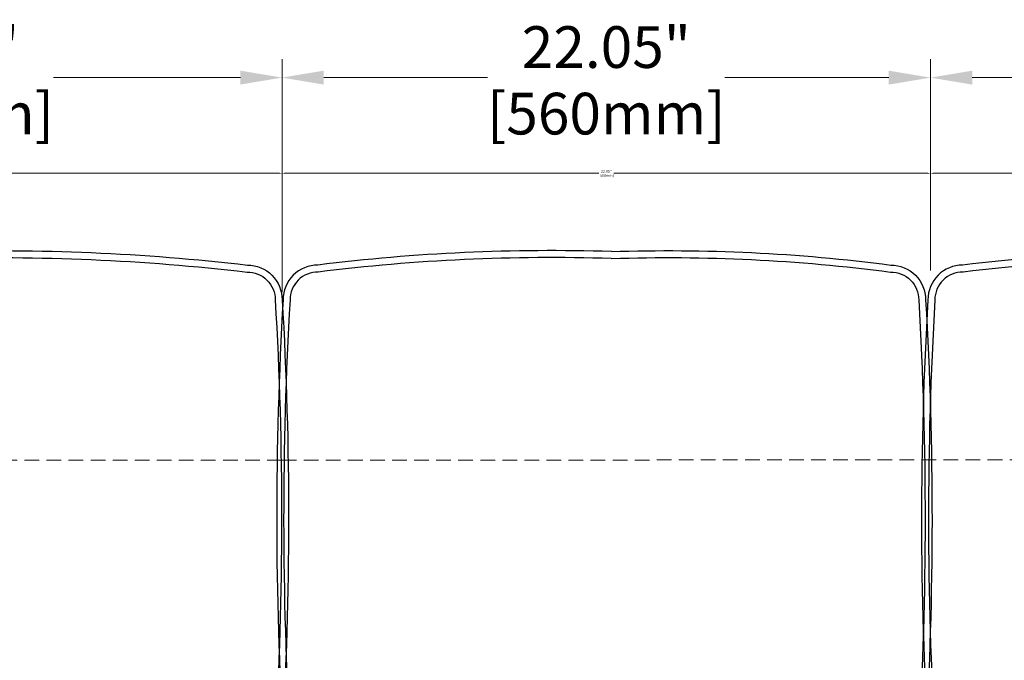
# Model space of a CAD drawing. Units: millimetres. Extents: x -3161 to 8571, y 1694 to 5813.
# Drawn here: x -2254 to -1403, y 2956 to 3509 of the extents above; entities that cross this region are included whole.
import ezdxf

# ---------------------------------------------------------------- set-up
doc = ezdxf.new("R2010")
doc.units = ezdxf.units.MM
doc.header["$PDMODE"] = 3
doc.linetypes.add('HIDDEN', pattern=[9.525, 6.35, -3.175])
for name, color, linetype, lineweight in [('0-SF-DIM', 5, 'Continuous', 13), ('0-SF-DIM @ 1', 5, 'Continuous', 13), ('0-SF-DIM @ 16', 5, 'Continuous', 13), ('MD_Hidden', 138, 'HIDDEN', 13)]:
    doc.layers.add(name, color=color, linetype=linetype, lineweight=lineweight)
doc.styles.add('0-SF-TEXT DIM', font='arial.ttf')
doc.dimstyles.new('0-SF-DIM 1-1', dxfattribs={"dimscale": 8, "dimtxt": 2.25, "dimasz": 2.25, "dimexe": 1, "dimexo": 1, "dimgap": 0.5, "dimtad": 0, "dimlfac": 0.03937, "dimzin": 9, "dimdsep": 46, "dimtxsty": '0-SF-TEXT DIM', "dimcen": 0, "dimclrd": 256, "dimclre": 256, "dimclrt": 256, "dimadec": 0, "dimazin": 0, "dimtfac": 1, "dimtofl": 0, "dimtmove": 0, "dimatfit": 3, "dimfxl": 0, "dimfrac": 2, "dimtolj": 1, "dimtzin": 0, "dimlwd": -1, "dimlwe": -1, "dimarcsym": 0})

# ---------------------------------------------------------------- blocks, each defined once
blk = doc.blocks.new('A$C592fba47')
for points in [[(0, 400.2, 0.036552), (-270.28, 388.58, 0.414214), (-300.28, 358.58, 0.038994), (-299.97, 91.9, 0.229735), (-294.26, 80.12, -0.182291), (-259.97, -12.76), (-259.97, -22.83)], [(0, 400.2, -0.036552), (270.28, 388.58, -0.414214), (300.28, 358.58, -0.02971), (299.97, -22.83)], [(-0.31, 394.21, 0.036591), (-270.04, 382.57, 0.419821), (-294.28, 358.36, 0.039067), (-293.97, 92.1, 0.250043), (-290.15, 84.54, -0.183397), (-253.97, -12.78), (-253.97, -22.83)], [(0.18, 394.2, -0.036601), (269.95, 382.57, -0.420275), (294.28, 358.41, -0.029724), (293.98, -22.47, -0.029724)]]:
    blk.add_lwpolyline(points, format="xyb")
blk.add_lwpolyline([(-259.97, -22.83), (299.97, -22.83)])
blk = doc.blocks.new('A$C71555b79')
for points in [[(0, 400.2, 0.038955), (-253.57, 388.58, 0.414214), (-283.57, 358.58, 0.02971), (-283.27, -22.83)], [(0, 400.2, -0.040918), (241.38, 388.58, -0.414214), (271.38, 358.58, -0.02971), (271.07, -22.83)], [(-0.18, 394.2, 0.039013), (-253.24, 382.57, 0.420275), (-277.57, 358.41, 0.029724), (-277.28, -22.47, 0.029724)], [(0.18, 394.2, -0.040983), (241.05, 382.57, -0.420275), (265.38, 358.41, -0.029724), (265.09, -22.47, -0.029724)]]:
    blk.add_lwpolyline(points, format="xyb")
for points in [[(0, -22.83), (-283.27, -22.83)], [(0, -22.83), (271.07, -22.83)]]:
    blk.add_lwpolyline(points)
blk = doc.blocks.new('*D211')
at = {"layer": '0-SF-DIM', "transparency": 16777216}
for p, q in [((-2626.99, 3267.9), (-2626.99, 3377.19)), ((-2624.74, 3376.19), (-2333.42, 3376.19)), ((-2029.29, 3376.19), (-2320.61, 3376.19)), ((-2027.04, 3273.9), (-2027.04, 3377.19))]:
    blk.add_line(p, q, dxfattribs=at)
for points in [[(-2624.74, 3376.56), (-2624.74, 3375.81), (-2626.99, 3376.19)], [(-2029.29, 3376.56), (-2029.29, 3375.81), (-2027.04, 3376.19)]]:
    blk.add_solid(points, dxfattribs=at)
at = {"layer": 'Defpoints', "color": 0, "transparency": 16777216}
for p in [(-2027.04, 3376.19), (-2626.99, 3266.9, -2555.7), (-2027.04, 3272.9, -2555.7)]:
    blk.add_point(p, dxfattribs=at)
at = {"layer": '0-SF-DIM', "transparency": 16777216, "char_height": 2.25, "attachment_point": 5, "style": '0-SF-TEXT DIM'}
for s, insert in [('\\A1;23.62"', (-2327.01, 3377.84)), ('\\A1;[600mm]', (-2327.01, 3374.25))]:
    blk.add_mtext(s, dxfattribs=dict(at, insert=insert))
blk = doc.blocks.new('*D212')
at = {"layer": '0-SF-DIM', "transparency": 16777216}
for p, q in [((-2626.99, 3282.9), (-2626.99, 3474.74)), ((-2027.04, 3288.9), (-2027.04, 3474.74)), ((-2590.99, 3458.74), (-2429.5, 3458.74)), ((-2063.04, 3458.74), (-2224.53, 3458.74))]:
    blk.add_line(p, q, dxfattribs=at)
for points in [[(-2590.99, 3464.74), (-2590.99, 3452.74), (-2626.99, 3458.74)], [(-2063.04, 3464.74), (-2063.04, 3452.74), (-2027.04, 3458.74)]]:
    blk.add_solid(points, dxfattribs=at)
at = {"layer": 'Defpoints', "color": 0, "transparency": 16777216}
for p in [(-2027.04, 3458.74), (-2626.99, 3266.9, -2555.7), (-2027.04, 3272.9, -2555.7)]:
    blk.add_point(p, dxfattribs=at)
at = {"layer": '0-SF-DIM', "transparency": 16777216, "char_height": 36, "attachment_point": 5, "style": '0-SF-TEXT DIM'}
for s, insert in [('\\A1;23.62"', (-2327.01, 3485.13)), ('\\A1;[600mm]', (-2327.01, 3427.67))]:
    blk.add_mtext(s, dxfattribs=dict(at, insert=insert))
blk = doc.blocks.new('*D213')
at = {"layer": '0-SF-DIM', "transparency": 16777216}
for p, q in [((-1466.97, 3304.83), (-1466.97, 3377.19)), ((-1464.72, 3376.19), (-1173.34, 3376.19)), ((-869.15, 3376.19), (-1160.53, 3376.19)), ((-866.9, 3280.7), (-866.9, 3377.19))]:
    blk.add_line(p, q, dxfattribs=at)
for points in [[(-1464.72, 3376.56), (-1464.72, 3375.81), (-1466.97, 3376.19)], [(-869.15, 3376.56), (-869.15, 3375.81), (-866.9, 3376.19)]]:
    blk.add_solid(points, dxfattribs=at)
at = {"layer": 'Defpoints', "color": 0, "transparency": 16777216}
for p in [(-1466.97, 3376.19), (-1466.97, 3303.83), (-866.9, 3279.7, -2555.7)]:
    blk.add_point(p, dxfattribs=at)
at = {"layer": '0-SF-DIM', "transparency": 16777216, "char_height": 2.25, "attachment_point": 5, "style": '0-SF-TEXT DIM'}
for s, insert in [('\\A1;23.62"', (-1166.94, 3377.84)), ('\\A1;[600mm]', (-1166.94, 3374.25))]:
    blk.add_mtext(s, dxfattribs=dict(at, insert=insert))
blk = doc.blocks.new('*D214')
at = {"layer": '0-SF-DIM', "transparency": 16777216}
for p, q in [((-1466.97, 3319.83), (-1466.97, 3474.74)), ((-866.9, 3295.7), (-866.9, 3474.74)), ((-1430.97, 3458.74), (-1269.42, 3458.74)), ((-902.9, 3458.74), (-1064.45, 3458.74))]:
    blk.add_line(p, q, dxfattribs=at)
for points in [[(-1430.97, 3464.74), (-1430.97, 3452.74), (-1466.97, 3458.74)], [(-902.9, 3464.74), (-902.9, 3452.74), (-866.9, 3458.74)]]:
    blk.add_solid(points, dxfattribs=at)
at = {"layer": 'Defpoints', "color": 0, "transparency": 16777216}
for p in [(-1466.97, 3458.74), (-1466.97, 3303.83), (-866.9, 3279.7, -2555.7)]:
    blk.add_point(p, dxfattribs=at)
at = {"layer": '0-SF-DIM', "transparency": 16777216, "char_height": 36, "attachment_point": 5, "style": '0-SF-TEXT DIM'}
for s, insert in [('\\A1;23.62"', (-1166.94, 3485.13)), ('\\A1;[600mm]', (-1166.94, 3427.67))]:
    blk.add_mtext(s, dxfattribs=dict(at, insert=insert))
blk = doc.blocks.new('*D215')
at = {"layer": '0-SF-DIM', "transparency": 16777216}
for p, q in [((-2027.04, 3286.6), (-2027.04, 3377.19)), ((-2024.79, 3376.19), (-1753.41, 3376.19)), ((-1469.22, 3376.19), (-1740.6, 3376.19)), ((-1466.97, 3292.13), (-1466.97, 3377.19))]:
    blk.add_line(p, q, dxfattribs=at)
for points in [[(-2024.79, 3376.56), (-2024.79, 3375.81), (-2027.04, 3376.19)], [(-1469.22, 3376.56), (-1469.22, 3375.81), (-1466.97, 3376.19)]]:
    blk.add_solid(points, dxfattribs=at)
at = {"layer": 'Defpoints', "color": 0, "transparency": 16777216}
for p in [(-1466.97, 3376.19), (-1466.97, 3291.13, -2555.7), (-2027.04, 3285.6, -2555.7)]:
    blk.add_point(p, dxfattribs=at)
at = {"layer": '0-SF-DIM', "transparency": 16777216, "char_height": 2.25, "attachment_point": 5, "style": '0-SF-TEXT DIM'}
for s, insert in [('\\A1;22.05"', (-1747, 3377.84)), ('\\A1;[560mm]', (-1747, 3374.25))]:
    blk.add_mtext(s, dxfattribs=dict(at, insert=insert))
blk = doc.blocks.new('*D216')
at = {"layer": '0-SF-DIM', "transparency": 16777216}
for p, q in [((-2027.04, 3301.6), (-2027.04, 3474.74)), ((-1466.97, 3307.13), (-1466.97, 3474.74)), ((-1991.04, 3458.74), (-1849.49, 3458.74)), ((-1502.97, 3458.74), (-1644.52, 3458.74))]:
    blk.add_line(p, q, dxfattribs=at)
for points in [[(-1991.04, 3464.74), (-1991.04, 3452.74), (-2027.04, 3458.74)], [(-1502.97, 3464.74), (-1502.97, 3452.74), (-1466.97, 3458.74)]]:
    blk.add_solid(points, dxfattribs=at)
at = {"layer": 'Defpoints', "color": 0, "transparency": 16777216}
for p in [(-1466.97, 3458.74), (-1466.97, 3291.13, -2555.7), (-2027.04, 3285.6, -2555.7)]:
    blk.add_point(p, dxfattribs=at)
at = {"layer": '0-SF-DIM', "transparency": 16777216, "char_height": 36, "attachment_point": 5, "style": '0-SF-TEXT DIM'}
for s, insert in [('\\A1;22.05"', (-1747, 3485.12)), ('\\A1;[560mm]', (-1747, 3427.67))]:
    blk.add_mtext(s, dxfattribs=dict(at, insert=insert))
blk = doc.blocks.new('*U229')
at = {"layer": '0-SF-DIM @ 1'}
dim = blk.add_linear_dim(base=(-2027.04, 3376.188), p1=(-2626.988, 3266.904, -2555.703), p2=(-2027.04, 3272.896, -2555.703), dimstyle='0-SF-DIM 1-1', override={"dimscale": 1, "dimpost": '"\\X', "dimtix": 1, "dimtofl": 0, "dimtmove": 0, "dimatfit": 3}, dxfattribs=at)
dim.commit()
dim.dimension.update_dxf_attribs({"geometry": '*D211', "text_midpoint": (-2327.014, 3376.188)})
at = {"layer": '0-SF-DIM @ 16'}
dim = blk.add_linear_dim(base=(-2027.04, 3458.736), p1=(-2626.988, 3266.904, -2555.703), p2=(-2027.04, 3272.896, -2555.703), dimstyle='0-SF-DIM 1-1', override={"dimscale": 16, "dimpost": '"\\X', "dimtix": 1, "dimtofl": 0, "dimtmove": 0, "dimatfit": 3}, dxfattribs=at)
dim.commit()
dim.dimension.update_dxf_attribs({"geometry": '*D212', "text_midpoint": (-2327.014, 3458.736)})
blk = doc.blocks.new('*U230')
at = {"layer": '0-SF-DIM @ 1'}
dim = blk.add_linear_dim(base=(-1466.97, 3376.188), p1=(-866.903, 3279.695, -2555.703), p2=(-1466.97, 3303.833), dimstyle='0-SF-DIM 1-1', override={"dimscale": 1, "dimpost": '"\\X', "dimtix": 1, "dimtofl": 0, "dimtmove": 0, "dimatfit": 3}, dxfattribs=at)
dim.commit()
dim.dimension.update_dxf_attribs({"geometry": '*D213', "text_midpoint": (-1166.936, 3376.188)})
at = {"layer": '0-SF-DIM @ 16'}
dim = blk.add_linear_dim(base=(-1466.97, 3458.736), p1=(-866.903, 3279.695, -2555.703), p2=(-1466.97, 3303.833), dimstyle='0-SF-DIM 1-1', override={"dimscale": 16, "dimpost": '"\\X', "dimtix": 1, "dimtofl": 0, "dimtmove": 0, "dimatfit": 3}, dxfattribs=at)
dim.commit()
dim.dimension.update_dxf_attribs({"geometry": '*D214', "text_midpoint": (-1166.936, 3458.736)})
blk = doc.blocks.new('*U231')
at = {"layer": '0-SF-DIM @ 1'}
dim = blk.add_linear_dim(base=(-1466.97, 3376.188), p1=(-2027.04, 3285.596, -2555.703), p2=(-1466.97, 3291.133, -2555.703), dimstyle='0-SF-DIM 1-1', override={"dimscale": 1, "dimpost": '"\\X', "dimtix": 1, "dimtofl": 0, "dimtmove": 0, "dimatfit": 3}, dxfattribs=at)
dim.commit()
dim.dimension.update_dxf_attribs({"geometry": '*D215', "text_midpoint": (-1747.005, 3376.188)})
at = {"layer": '0-SF-DIM @ 16'}
dim = blk.add_linear_dim(base=(-1466.97, 3458.736), p1=(-2027.04, 3285.596, -2555.703), p2=(-1466.97, 3291.133, -2555.703), dimstyle='0-SF-DIM 1-1', override={"dimscale": 16, "dimpost": '"\\X', "dimtix": 1, "dimtofl": 0, "dimtmove": 0, "dimatfit": 3}, dxfattribs=at)
dim.commit()
dim.dimension.update_dxf_attribs({"geometry": '*D216', "text_midpoint": (-1747.005, 3458.736)})

msp = doc.modelspace()

# ---------------------------------------------------------------- linework, layer by layer
at = {"layer": 'MD_Hidden', "ltscale": 2, "elevation": -2555.703}
for points in [[(-2027.23, 3128.531), (-2617.229, 3128.531, 0.4142136), (-2627.229, 3118.531), (-2627.229, 2993.364)], [(-2027.23, 3128.531), (-879.684, 3128.732, -0.4142136), (-869.684, 3118.732), (-869.684, 3001.071)]]:
    msp.add_lwpolyline(points, format="xyb", dxfattribs=at)

# ---------------------------------------------------------------- block references
at = {"yscale": 0.999998, "zscale": 0.999998}
for name, p, xscale in [('A$C592fba47', (-2327.229, 2908.329, -2555.703), 0.999998), ('A$C71555b79', (-1742.564, 2908.329, -2555.703), 0.999998), ('A$C592fba47', (-1168.928, 2908.329, -2555.703), -0.999998)]:
    msp.add_blockref(name, p, dxfattribs=dict(at, xscale=xscale))
at = {"layer": '0-SF-DIM'}
for name in ['*U229', '*U231', '*U230']:
    msp.add_blockref(name, (0, 0), dxfattribs=at)

doc.saveas('drawing.dxf')
